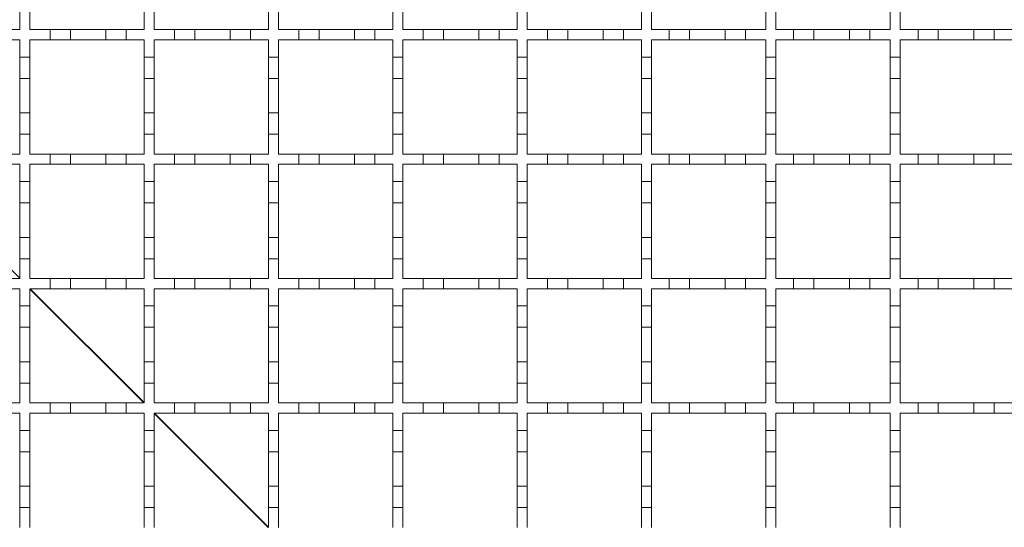
# Model space of a CAD drawing. Units: millimetres. Extents: x 760 to 1750, y 152 to 1526.
# Drawn here: x 1049 to 1243, y 1191 to 1291 of the extents above; entities that cross this region are included whole.
import ezdxf

# ---------------------------------------------------------------- set-up
doc = ezdxf.new("R2010")
doc.units = ezdxf.units.MM
doc.header["$LTSCALE"] = 8
doc.linetypes.add('SLD-Durchgehend', pattern=[0])

msp = doc.modelspace()

# ---------------------------------------------------------------- linework, layer by layer
at = {"color": 7, "linetype": 'SLD-Durchgehend', "lineweight": 18}
for p, q in [((1048.56, 1292.87), (1048.56, 1288.97)), ((1050.56, 1288.97), (1050.56, 1292.87)), ((1073.06, 1292.87), (1073.06, 1288.97)), ((1075.06, 1288.97), (1075.06, 1292.87)), ((1097.56, 1292.87), (1097.56, 1288.97)), ((1099.56, 1288.97), (1099.56, 1292.87)), ((1122.06, 1292.87), (1122.06, 1288.97)), ((1124.06, 1288.97), (1124.06, 1292.87)), ((1146.56, 1292.87), (1146.56, 1288.97)), ((1148.56, 1288.97), (1148.56, 1292.87)), ((1171.06, 1292.87), (1171.06, 1288.97)), ((1173.06, 1288.97), (1173.06, 1292.87)), ((1195.56, 1292.87), (1195.56, 1288.97)), ((1197.56, 1288.97), (1197.56, 1292.87)), ((1220.06, 1292.87), (1220.06, 1288.97)), ((1222.06, 1288.97), (1222.06, 1292.87)), ((1045.06, 1288.97), (1048.56, 1288.97)), ((1050.56, 1288.97), (1054.56, 1288.97)), ((1054.56, 1286.97), (1054.56, 1288.97)), ((1054.56, 1288.97), (1058.56, 1288.97)), ((1058.56, 1288.97), (1058.56, 1286.97)), ((1058.56, 1288.97), (1065.56, 1288.97)), ((1065.56, 1286.97), (1065.56, 1288.97)), ((1065.56, 1288.97), (1069.56, 1288.97)), ((1069.56, 1288.97), (1069.56, 1286.97)), ((1069.56, 1288.97), (1073.06, 1288.97)), ((1075.06, 1288.97), (1079.06, 1288.97)), ((1079.06, 1286.97), (1079.06, 1288.97)), ((1079.06, 1288.97), (1083.06, 1288.97)), ((1083.06, 1288.97), (1083.06, 1286.97)), ((1083.06, 1288.97), (1090.06, 1288.97)), ((1090.06, 1286.97), (1090.06, 1288.97)), ((1090.06, 1288.97), (1094.06, 1288.97)), ((1094.06, 1288.97), (1094.06, 1286.97)), ((1094.06, 1288.97), (1097.56, 1288.97)), ((1099.56, 1288.97), (1103.56, 1288.97)), ((1103.56, 1286.97), (1103.56, 1288.97)), ((1103.56, 1288.97), (1107.56, 1288.97)), ((1107.56, 1288.97), (1107.56, 1286.97)), ((1107.56, 1288.97), (1114.56, 1288.97)), ((1114.56, 1286.97), (1114.56, 1288.97)), ((1114.56, 1288.97), (1118.56, 1288.97)), ((1118.56, 1288.97), (1118.56, 1286.97)), ((1118.56, 1288.97), (1122.06, 1288.97)), ((1124.06, 1288.97), (1128.06, 1288.97)), ((1128.06, 1286.97), (1128.06, 1288.97)), ((1128.06, 1288.97), (1132.06, 1288.97)), ((1132.06, 1288.97), (1132.06, 1286.97)), ((1132.06, 1288.97), (1139.06, 1288.97)), ((1139.06, 1286.97), (1139.06, 1288.97)), ((1139.06, 1288.97), (1143.06, 1288.97)), ((1143.06, 1288.97), (1143.06, 1286.97)), ((1143.06, 1288.97), (1146.56, 1288.97)), ((1148.56, 1288.97), (1152.56, 1288.97)), ((1152.56, 1286.97), (1152.56, 1288.97)), ((1152.56, 1288.97), (1156.56, 1288.97)), ((1156.56, 1288.97), (1156.56, 1286.97)), ((1156.56, 1288.97), (1163.56, 1288.97)), ((1163.56, 1286.97), (1163.56, 1288.97)), ((1163.56, 1288.97), (1167.56, 1288.97)), ((1167.56, 1288.97), (1167.56, 1286.97)), ((1167.56, 1288.97), (1171.06, 1288.97)), ((1173.06, 1288.97), (1176.56, 1288.97)), ((1176.56, 1288.97), (1180.56, 1288.97)), ((1176.56, 1286.97), (1176.56, 1288.97)), ((1180.56, 1288.97), (1180.56, 1286.97)), ((1180.56, 1288.97), (1187.56, 1288.97)), ((1187.56, 1288.97), (1191.56, 1288.97)), ((1187.56, 1286.97), (1187.56, 1288.97)), ((1191.56, 1288.97), (1191.56, 1286.97)), ((1191.56, 1288.97), (1195.56, 1288.97)), ((1197.56, 1288.97), (1201.06, 1288.97)), ((1201.06, 1286.97), (1201.06, 1288.97)), ((1201.06, 1288.97), (1205.06, 1288.97)), ((1205.06, 1288.97), (1205.06, 1286.97)), ((1205.06, 1288.97), (1212.06, 1288.97)), ((1212.06, 1288.97), (1216.06, 1288.97)), ((1212.06, 1286.97), (1212.06, 1288.97)), ((1216.06, 1288.97), (1216.06, 1286.97)), ((1216.06, 1288.97), (1220.06, 1288.97)), ((1222.06, 1288.97), (1225.56, 1288.97)), ((1225.56, 1288.97), (1229.56, 1288.97)), ((1225.56, 1286.97), (1225.56, 1288.97)), ((1229.56, 1288.97), (1229.56, 1286.97)), ((1229.56, 1288.97), (1236.56, 1288.97)), ((1236.56, 1288.97), (1240.56, 1288.97)), ((1236.56, 1286.97), (1236.56, 1288.97)), ((1240.56, 1288.97), (1240.56, 1286.97)), ((1240.56, 1288.97), (1244.56, 1288.97)), ((1048.56, 1286.97), (1045.06, 1286.97)), ((1048.56, 1286.97), (1048.56, 1283.57)), ((1054.56, 1286.97), (1050.56, 1286.97)), ((1050.56, 1283.57), (1050.56, 1286.97)), ((1058.56, 1286.97), (1054.56, 1286.97)), ((1065.56, 1286.97), (1058.56, 1286.97)), ((1069.56, 1286.97), (1065.56, 1286.97)), ((1073.06, 1286.97), (1069.56, 1286.97)), ((1073.06, 1286.97), (1073.06, 1283.57)), ((1079.06, 1286.97), (1075.06, 1286.97)), ((1075.06, 1283.57), (1075.06, 1286.97)), ((1083.06, 1286.97), (1079.06, 1286.97)), ((1090.06, 1286.97), (1083.06, 1286.97)), ((1094.06, 1286.97), (1090.06, 1286.97)), ((1097.56, 1286.97), (1094.06, 1286.97)), ((1097.56, 1286.97), (1097.56, 1283.57)), ((1103.56, 1286.97), (1099.56, 1286.97)), ((1099.56, 1283.57), (1099.56, 1286.97)), ((1107.56, 1286.97), (1103.56, 1286.97)), ((1114.56, 1286.97), (1107.56, 1286.97)), ((1118.56, 1286.97), (1114.56, 1286.97)), ((1122.06, 1286.97), (1118.56, 1286.97)), ((1122.06, 1286.97), (1122.06, 1283.57)), ((1128.06, 1286.97), (1124.06, 1286.97)), ((1124.06, 1283.57), (1124.06, 1286.97)), ((1132.06, 1286.97), (1128.06, 1286.97)), ((1139.06, 1286.97), (1132.06, 1286.97)), ((1143.06, 1286.97), (1139.06, 1286.97)), ((1146.56, 1286.97), (1143.06, 1286.97)), ((1146.56, 1286.97), (1146.56, 1283.57)), ((1152.56, 1286.97), (1148.56, 1286.97)), ((1148.56, 1283.57), (1148.56, 1286.97)), ((1156.56, 1286.97), (1152.56, 1286.97)), ((1163.56, 1286.97), (1156.56, 1286.97)), ((1167.56, 1286.97), (1163.56, 1286.97)), ((1171.06, 1286.97), (1167.56, 1286.97)), ((1171.06, 1286.97), (1171.06, 1283.57)), ((1173.06, 1283.57), (1173.06, 1286.97)), ((1176.56, 1286.97), (1173.06, 1286.97)), ((1180.56, 1286.97), (1176.56, 1286.97)), ((1187.56, 1286.97), (1180.56, 1286.97)), ((1191.56, 1286.97), (1187.56, 1286.97)), ((1195.56, 1286.97), (1191.56, 1286.97)), ((1195.56, 1286.97), (1195.56, 1283.57)), ((1201.06, 1286.97), (1197.56, 1286.97)), ((1197.56, 1283.57), (1197.56, 1286.97)), ((1205.06, 1286.97), (1201.06, 1286.97)), ((1212.06, 1286.97), (1205.06, 1286.97)), ((1216.06, 1286.97), (1212.06, 1286.97)), ((1220.06, 1286.97), (1216.06, 1286.97)), ((1220.06, 1286.97), (1220.06, 1283.57)), ((1222.06, 1283.57), (1222.06, 1286.97)), ((1225.56, 1286.97), (1222.06, 1286.97)), ((1229.56, 1286.97), (1225.56, 1286.97)), ((1236.56, 1286.97), (1229.56, 1286.97)), ((1240.56, 1286.97), (1236.56, 1286.97)), ((1244.56, 1286.97), (1240.56, 1286.97)), ((1048.56, 1283.57), (1050.56, 1283.57)), ((1048.56, 1279.37), (1048.56, 1283.57)), ((1050.56, 1283.57), (1050.56, 1279.37)), ((1073.06, 1283.57), (1075.06, 1283.57)), ((1073.06, 1279.37), (1073.06, 1283.57)), ((1075.06, 1283.57), (1075.06, 1279.37)), ((1097.56, 1283.57), (1099.56, 1283.57)), ((1097.56, 1279.37), (1097.56, 1283.57)), ((1099.56, 1283.57), (1099.56, 1279.37)), ((1122.06, 1283.57), (1124.06, 1283.57)), ((1122.06, 1279.37), (1122.06, 1283.57)), ((1124.06, 1283.57), (1124.06, 1279.37)), ((1146.56, 1283.57), (1148.56, 1283.57)), ((1146.56, 1279.37), (1146.56, 1283.57)), ((1148.56, 1283.57), (1148.56, 1279.37)), ((1171.06, 1283.57), (1173.06, 1283.57)), ((1171.06, 1279.37), (1171.06, 1283.57)), ((1173.06, 1283.57), (1173.06, 1279.37)), ((1195.56, 1283.57), (1197.56, 1283.57)), ((1195.56, 1279.37), (1195.56, 1283.57)), ((1197.56, 1283.57), (1197.56, 1279.37)), ((1220.06, 1283.57), (1222.06, 1283.57)), ((1220.06, 1279.37), (1220.06, 1283.57)), ((1222.06, 1283.57), (1222.06, 1279.37)), ((1050.56, 1279.37), (1048.56, 1279.37)), ((1048.56, 1279.37), (1048.56, 1272.57)), ((1050.56, 1272.57), (1050.56, 1279.37)), ((1075.06, 1279.37), (1073.06, 1279.37)), ((1073.06, 1279.37), (1073.06, 1272.57)), ((1075.06, 1272.57), (1075.06, 1279.37)), ((1099.56, 1279.37), (1097.56, 1279.37)), ((1097.56, 1279.37), (1097.56, 1272.57)), ((1099.56, 1272.57), (1099.56, 1279.37)), ((1124.06, 1279.37), (1122.06, 1279.37)), ((1122.06, 1279.37), (1122.06, 1272.57)), ((1124.06, 1272.57), (1124.06, 1279.37)), ((1148.56, 1279.37), (1146.56, 1279.37)), ((1146.56, 1279.37), (1146.56, 1272.57)), ((1148.56, 1272.57), (1148.56, 1279.37)), ((1173.06, 1279.37), (1171.06, 1279.37)), ((1171.06, 1279.37), (1171.06, 1272.57)), ((1173.06, 1272.57), (1173.06, 1279.37)), ((1197.56, 1279.37), (1195.56, 1279.37)), ((1195.56, 1279.37), (1195.56, 1272.57)), ((1197.56, 1272.57), (1197.56, 1279.37)), ((1222.06, 1279.37), (1220.06, 1279.37)), ((1220.06, 1279.37), (1220.06, 1272.57)), ((1222.06, 1272.57), (1222.06, 1279.37)), ((1048.56, 1272.57), (1050.56, 1272.57)), ((1048.56, 1268.37), (1048.56, 1272.57)), ((1050.56, 1272.57), (1050.56, 1268.37)), ((1073.06, 1272.57), (1075.06, 1272.57)), ((1073.06, 1268.37), (1073.06, 1272.57)), ((1075.06, 1272.57), (1075.06, 1268.37)), ((1097.56, 1272.57), (1099.56, 1272.57)), ((1097.56, 1268.37), (1097.56, 1272.57)), ((1099.56, 1272.57), (1099.56, 1268.37)), ((1122.06, 1272.57), (1124.06, 1272.57)), ((1122.06, 1268.37), (1122.06, 1272.57)), ((1124.06, 1272.57), (1124.06, 1268.37)), ((1146.56, 1272.57), (1148.56, 1272.57)), ((1146.56, 1268.37), (1146.56, 1272.57)), ((1148.56, 1272.57), (1148.56, 1268.37)), ((1171.06, 1272.57), (1173.06, 1272.57)), ((1171.06, 1268.37), (1171.06, 1272.57)), ((1173.06, 1272.57), (1173.06, 1268.37)), ((1195.56, 1272.57), (1197.56, 1272.57)), ((1195.56, 1268.37), (1195.56, 1272.57)), ((1197.56, 1272.57), (1197.56, 1268.37)), ((1220.06, 1272.57), (1222.06, 1272.57)), ((1220.06, 1268.37), (1220.06, 1272.57)), ((1222.06, 1272.57), (1222.06, 1268.37)), ((1048.56, 1268.37), (1048.56, 1264.47)), ((1050.56, 1268.37), (1048.56, 1268.37)), ((1050.56, 1264.47), (1050.56, 1268.37)), ((1073.06, 1268.37), (1073.06, 1264.47)), ((1075.06, 1268.37), (1073.06, 1268.37)), ((1075.06, 1264.47), (1075.06, 1268.37)), ((1097.56, 1268.37), (1097.56, 1264.47)), ((1099.56, 1268.37), (1097.56, 1268.37)), ((1099.56, 1264.47), (1099.56, 1268.37)), ((1122.06, 1268.37), (1122.06, 1264.47)), ((1124.06, 1268.37), (1122.06, 1268.37)), ((1124.06, 1264.47), (1124.06, 1268.37)), ((1146.56, 1268.37), (1146.56, 1264.47)), ((1148.56, 1268.37), (1146.56, 1268.37)), ((1148.56, 1264.47), (1148.56, 1268.37)), ((1171.06, 1268.37), (1171.06, 1264.47)), ((1173.06, 1268.37), (1171.06, 1268.37)), ((1173.06, 1264.47), (1173.06, 1268.37)), ((1195.56, 1268.37), (1195.56, 1264.47)), ((1197.56, 1268.37), (1195.56, 1268.37)), ((1197.56, 1264.47), (1197.56, 1268.37)), ((1220.06, 1268.37), (1220.06, 1264.47)), ((1222.06, 1268.37), (1220.06, 1268.37)), ((1222.06, 1264.47), (1222.06, 1268.37)), ((1045.06, 1264.47), (1048.56, 1264.47)), ((1050.56, 1264.47), (1054.56, 1264.47)), ((1054.56, 1262.47), (1054.56, 1264.47)), ((1054.56, 1264.47), (1058.56, 1264.47)), ((1058.56, 1264.47), (1058.56, 1262.47)), ((1058.56, 1264.47), (1065.56, 1264.47)), ((1065.56, 1262.47), (1065.56, 1264.47)), ((1065.56, 1264.47), (1069.56, 1264.47)), ((1069.56, 1264.47), (1069.56, 1262.47)), ((1069.56, 1264.47), (1073.06, 1264.47)), ((1075.06, 1264.47), (1079.06, 1264.47)), ((1079.06, 1262.47), (1079.06, 1264.47)), ((1079.06, 1264.47), (1083.06, 1264.47)), ((1083.06, 1264.47), (1083.06, 1262.47)), ((1083.06, 1264.47), (1090.06, 1264.47)), ((1090.06, 1262.47), (1090.06, 1264.47)), ((1090.06, 1264.47), (1094.06, 1264.47)), ((1094.06, 1264.47), (1094.06, 1262.47)), ((1094.06, 1264.47), (1097.56, 1264.47)), ((1099.56, 1264.47), (1103.56, 1264.47)), ((1103.56, 1262.47), (1103.56, 1264.47)), ((1103.56, 1264.47), (1107.56, 1264.47)), ((1107.56, 1264.47), (1107.56, 1262.47)), ((1107.56, 1264.47), (1114.56, 1264.47)), ((1114.56, 1262.47), (1114.56, 1264.47)), ((1114.56, 1264.47), (1118.56, 1264.47)), ((1118.56, 1264.47), (1118.56, 1262.47)), ((1118.56, 1264.47), (1122.06, 1264.47)), ((1124.06, 1264.47), (1128.06, 1264.47)), ((1128.06, 1262.47), (1128.06, 1264.47)), ((1128.06, 1264.47), (1132.06, 1264.47)), ((1132.06, 1264.47), (1132.06, 1262.47)), ((1132.06, 1264.47), (1139.06, 1264.47)), ((1139.06, 1262.47), (1139.06, 1264.47)), ((1139.06, 1264.47), (1143.06, 1264.47)), ((1143.06, 1264.47), (1143.06, 1262.47)), ((1143.06, 1264.47), (1146.56, 1264.47)), ((1148.56, 1264.47), (1152.56, 1264.47)), ((1152.56, 1262.47), (1152.56, 1264.47)), ((1152.56, 1264.47), (1156.56, 1264.47)), ((1156.56, 1264.47), (1156.56, 1262.47)), ((1156.56, 1264.47), (1163.56, 1264.47)), ((1163.56, 1262.47), (1163.56, 1264.47)), ((1163.56, 1264.47), (1167.56, 1264.47)), ((1167.56, 1264.47), (1167.56, 1262.47)), ((1167.56, 1264.47), (1171.06, 1264.47)), ((1173.06, 1264.47), (1176.56, 1264.47)), ((1176.56, 1262.47), (1176.56, 1264.47)), ((1176.56, 1264.47), (1180.56, 1264.47)), ((1180.56, 1264.47), (1180.56, 1262.47)), ((1180.56, 1264.47), (1187.56, 1264.47)), ((1187.56, 1262.47), (1187.56, 1264.47)), ((1187.56, 1264.47), (1191.56, 1264.47)), ((1191.56, 1264.47), (1195.56, 1264.47)), ((1191.56, 1264.47), (1191.56, 1262.47)), ((1197.56, 1264.47), (1201.06, 1264.47)), ((1201.06, 1262.47), (1201.06, 1264.47)), ((1201.06, 1264.47), (1205.06, 1264.47)), ((1205.06, 1264.47), (1205.06, 1262.47)), ((1205.06, 1264.47), (1212.06, 1264.47)), ((1212.06, 1264.47), (1216.06, 1264.47)), ((1212.06, 1262.47), (1212.06, 1264.47)), ((1216.06, 1264.47), (1216.06, 1262.47)), ((1216.06, 1264.47), (1220.06, 1264.47)), ((1222.06, 1264.47), (1225.56, 1264.47)), ((1225.56, 1264.47), (1229.56, 1264.47)), ((1225.56, 1262.47), (1225.56, 1264.47)), ((1229.56, 1264.47), (1229.56, 1262.47)), ((1229.56, 1264.47), (1236.56, 1264.47)), ((1236.56, 1264.47), (1240.56, 1264.47)), ((1236.56, 1262.47), (1236.56, 1264.47)), ((1240.56, 1264.47), (1240.56, 1262.47)), ((1240.56, 1264.47), (1244.56, 1264.47)), ((1048.56, 1262.47), (1045.06, 1262.47)), ((1048.56, 1262.47), (1048.56, 1259.07)), ((1054.56, 1262.47), (1050.56, 1262.47)), ((1050.56, 1259.07), (1050.56, 1262.47)), ((1058.56, 1262.47), (1054.56, 1262.47)), ((1065.56, 1262.47), (1058.56, 1262.47)), ((1069.56, 1262.47), (1065.56, 1262.47)), ((1073.06, 1262.47), (1069.56, 1262.47)), ((1073.06, 1262.47), (1073.06, 1259.07)), ((1079.06, 1262.47), (1075.06, 1262.47)), ((1075.06, 1259.07), (1075.06, 1262.47)), ((1083.06, 1262.47), (1079.06, 1262.47)), ((1090.06, 1262.47), (1083.06, 1262.47)), ((1094.06, 1262.47), (1090.06, 1262.47)), ((1097.56, 1262.47), (1094.06, 1262.47)), ((1097.56, 1262.47), (1097.56, 1259.07)), ((1103.56, 1262.47), (1099.56, 1262.47)), ((1099.56, 1259.07), (1099.56, 1262.47)), ((1107.56, 1262.47), (1103.56, 1262.47)), ((1114.56, 1262.47), (1107.56, 1262.47)), ((1118.56, 1262.47), (1114.56, 1262.47)), ((1122.06, 1262.47), (1118.56, 1262.47)), ((1122.06, 1262.47), (1122.06, 1259.07)), ((1128.06, 1262.47), (1124.06, 1262.47)), ((1124.06, 1259.07), (1124.06, 1262.47)), ((1132.06, 1262.47), (1128.06, 1262.47)), ((1139.06, 1262.47), (1132.06, 1262.47)), ((1143.06, 1262.47), (1139.06, 1262.47)), ((1146.56, 1262.47), (1143.06, 1262.47)), ((1146.56, 1262.47), (1146.56, 1259.07)), ((1152.56, 1262.47), (1148.56, 1262.47)), ((1148.56, 1259.07), (1148.56, 1262.47)), ((1156.56, 1262.47), (1152.56, 1262.47)), ((1163.56, 1262.47), (1156.56, 1262.47)), ((1167.56, 1262.47), (1163.56, 1262.47)), ((1171.06, 1262.47), (1167.56, 1262.47)), ((1171.06, 1262.47), (1171.06, 1259.07)), ((1176.56, 1262.47), (1173.06, 1262.47)), ((1173.06, 1259.07), (1173.06, 1262.47)), ((1180.56, 1262.47), (1176.56, 1262.47)), ((1187.56, 1262.47), (1180.56, 1262.47)), ((1191.56, 1262.47), (1187.56, 1262.47)), ((1195.56, 1262.47), (1191.56, 1262.47)), ((1195.56, 1262.47), (1195.56, 1259.07)), ((1201.06, 1262.47), (1197.56, 1262.47)), ((1197.56, 1259.07), (1197.56, 1262.47)), ((1205.06, 1262.47), (1201.06, 1262.47)), ((1212.06, 1262.47), (1205.06, 1262.47)), ((1216.06, 1262.47), (1212.06, 1262.47)), ((1220.06, 1262.47), (1216.06, 1262.47)), ((1220.06, 1262.47), (1220.06, 1259.07)), ((1222.06, 1259.07), (1222.06, 1262.47)), ((1225.56, 1262.47), (1222.06, 1262.47)), ((1229.56, 1262.47), (1225.56, 1262.47)), ((1236.56, 1262.47), (1229.56, 1262.47)), ((1240.56, 1262.47), (1236.56, 1262.47)), ((1244.56, 1262.47), (1240.56, 1262.47)), ((1048.56, 1259.07), (1050.56, 1259.07)), ((1048.56, 1254.87), (1048.56, 1259.07)), ((1050.56, 1259.07), (1050.56, 1254.87)), ((1073.06, 1259.07), (1075.06, 1259.07)), ((1073.06, 1254.87), (1073.06, 1259.07)), ((1075.06, 1259.07), (1075.06, 1254.87)), ((1097.56, 1259.07), (1099.56, 1259.07)), ((1097.56, 1254.87), (1097.56, 1259.07)), ((1099.56, 1259.07), (1099.56, 1254.87)), ((1122.06, 1259.07), (1124.06, 1259.07)), ((1122.06, 1254.87), (1122.06, 1259.07)), ((1124.06, 1259.07), (1124.06, 1254.87)), ((1146.56, 1259.07), (1148.56, 1259.07)), ((1146.56, 1254.87), (1146.56, 1259.07)), ((1148.56, 1259.07), (1148.56, 1254.87)), ((1171.06, 1259.07), (1173.06, 1259.07)), ((1171.06, 1254.87), (1171.06, 1259.07)), ((1173.06, 1259.07), (1173.06, 1254.87)), ((1195.56, 1259.07), (1197.56, 1259.07)), ((1195.56, 1254.87), (1195.56, 1259.07)), ((1197.56, 1259.07), (1197.56, 1254.87)), ((1220.06, 1259.07), (1222.06, 1259.07)), ((1220.06, 1254.87), (1220.06, 1259.07)), ((1222.06, 1259.07), (1222.06, 1254.87)), ((1050.56, 1254.87), (1048.56, 1254.87)), ((1048.56, 1254.87), (1048.56, 1248.07)), ((1050.56, 1248.07), (1050.56, 1254.87)), ((1075.06, 1254.87), (1073.06, 1254.87)), ((1073.06, 1254.87), (1073.06, 1248.07)), ((1075.06, 1248.07), (1075.06, 1254.87)), ((1099.56, 1254.87), (1097.56, 1254.87)), ((1097.56, 1254.87), (1097.56, 1248.07)), ((1099.56, 1248.07), (1099.56, 1254.87)), ((1124.06, 1254.87), (1122.06, 1254.87)), ((1122.06, 1254.87), (1122.06, 1248.07)), ((1124.06, 1248.07), (1124.06, 1254.87)), ((1148.56, 1254.87), (1146.56, 1254.87)), ((1146.56, 1254.87), (1146.56, 1248.07)), ((1148.56, 1248.07), (1148.56, 1254.87)), ((1173.06, 1254.87), (1171.06, 1254.87)), ((1171.06, 1254.87), (1171.06, 1248.07)), ((1173.06, 1248.07), (1173.06, 1254.87)), ((1197.56, 1254.87), (1195.56, 1254.87)), ((1195.56, 1254.87), (1195.56, 1248.07)), ((1197.56, 1248.07), (1197.56, 1254.87)), ((1222.06, 1254.87), (1220.06, 1254.87)), ((1220.06, 1254.87), (1220.06, 1248.07)), ((1222.06, 1248.07), (1222.06, 1254.87)), ((1048.56, 1248.07), (1050.56, 1248.07)), ((1048.56, 1243.87), (1048.56, 1248.07)), ((1050.56, 1248.07), (1050.56, 1243.87)), ((1073.06, 1248.07), (1075.06, 1248.07)), ((1073.06, 1243.87), (1073.06, 1248.07)), ((1075.06, 1248.07), (1075.06, 1243.87)), ((1097.56, 1248.07), (1099.56, 1248.07)), ((1097.56, 1243.87), (1097.56, 1248.07)), ((1099.56, 1248.07), (1099.56, 1243.87)), ((1122.06, 1248.07), (1124.06, 1248.07)), ((1122.06, 1243.87), (1122.06, 1248.07)), ((1124.06, 1248.07), (1124.06, 1243.87)), ((1146.56, 1248.07), (1148.56, 1248.07)), ((1146.56, 1243.87), (1146.56, 1248.07)), ((1148.56, 1248.07), (1148.56, 1243.87)), ((1171.06, 1248.07), (1173.06, 1248.07)), ((1171.06, 1243.87), (1171.06, 1248.07)), ((1173.06, 1248.07), (1173.06, 1243.87)), ((1195.56, 1248.07), (1197.56, 1248.07)), ((1195.56, 1243.87), (1195.56, 1248.07)), ((1197.56, 1248.07), (1197.56, 1243.87)), ((1220.06, 1248.07), (1222.06, 1248.07)), ((1220.06, 1243.87), (1220.06, 1248.07)), ((1222.06, 1248.07), (1222.06, 1243.87)), ((1048.56, 1243.87), (1048.56, 1239.97)), ((1050.56, 1243.87), (1048.56, 1243.87)), ((1050.56, 1239.97), (1050.56, 1243.87)), ((1073.06, 1243.87), (1073.06, 1239.97)), ((1075.06, 1243.87), (1073.06, 1243.87)), ((1075.06, 1239.97), (1075.06, 1243.87)), ((1097.56, 1243.87), (1097.56, 1239.97)), ((1099.56, 1243.87), (1097.56, 1243.87)), ((1099.56, 1239.97), (1099.56, 1243.87)), ((1122.06, 1243.87), (1122.06, 1239.97)), ((1124.06, 1243.87), (1122.06, 1243.87)), ((1124.06, 1239.97), (1124.06, 1243.87)), ((1146.56, 1243.87), (1146.56, 1239.97)), ((1148.56, 1243.87), (1146.56, 1243.87)), ((1148.56, 1239.97), (1148.56, 1243.87)), ((1171.06, 1243.87), (1171.06, 1239.97)), ((1173.06, 1243.87), (1171.06, 1243.87)), ((1173.06, 1239.97), (1173.06, 1243.87)), ((1195.56, 1243.87), (1195.56, 1239.97)), ((1197.56, 1243.87), (1195.56, 1243.87)), ((1197.56, 1239.97), (1197.56, 1243.87)), ((1220.06, 1243.87), (1220.06, 1239.97)), ((1222.06, 1243.87), (1220.06, 1243.87)), ((1222.06, 1239.97), (1222.06, 1243.87)), ((1045.06, 1239.97), (1048.56, 1239.97)), ((1050.56, 1239.97), (1054.56, 1239.97)), ((1054.56, 1237.97), (1054.56, 1239.97)), ((1054.56, 1239.97), (1058.56, 1239.97)), ((1058.56, 1239.97), (1058.56, 1237.97)), ((1058.56, 1239.97), (1065.56, 1239.97)), ((1065.56, 1237.97), (1065.56, 1239.97)), ((1065.56, 1239.97), (1069.56, 1239.97)), ((1069.56, 1239.97), (1069.56, 1237.97)), ((1069.56, 1239.97), (1073.06, 1239.97)), ((1075.06, 1239.97), (1079.06, 1239.97)), ((1079.06, 1237.97), (1079.06, 1239.97)), ((1079.06, 1239.97), (1083.06, 1239.97)), ((1083.06, 1239.97), (1083.06, 1237.97)), ((1083.06, 1239.97), (1090.06, 1239.97)), ((1090.06, 1237.97), (1090.06, 1239.97)), ((1090.06, 1239.97), (1094.06, 1239.97)), ((1094.06, 1239.97), (1094.06, 1237.97)), ((1094.06, 1239.97), (1097.56, 1239.97)), ((1099.56, 1239.97), (1103.56, 1239.97)), ((1103.56, 1237.97), (1103.56, 1239.97)), ((1103.56, 1239.97), (1107.56, 1239.97)), ((1107.56, 1239.97), (1107.56, 1237.97)), ((1107.56, 1239.97), (1114.56, 1239.97)), ((1114.56, 1237.97), (1114.56, 1239.97)), ((1114.56, 1239.97), (1118.56, 1239.97)), ((1118.56, 1239.97), (1118.56, 1237.97)), ((1118.56, 1239.97), (1122.06, 1239.97)), ((1124.06, 1239.97), (1128.06, 1239.97)), ((1128.06, 1237.97), (1128.06, 1239.97)), ((1128.06, 1239.97), (1132.06, 1239.97)), ((1132.06, 1239.97), (1132.06, 1237.97)), ((1132.06, 1239.97), (1139.06, 1239.97)), ((1139.06, 1237.97), (1139.06, 1239.97)), ((1139.06, 1239.97), (1143.06, 1239.97)), ((1143.06, 1239.97), (1143.06, 1237.97)), ((1143.06, 1239.97), (1146.56, 1239.97)), ((1148.56, 1239.97), (1152.56, 1239.97)), ((1152.56, 1237.97), (1152.56, 1239.97)), ((1152.56, 1239.97), (1156.56, 1239.97)), ((1156.56, 1239.97), (1156.56, 1237.97)), ((1156.56, 1239.97), (1163.56, 1239.97)), ((1163.56, 1237.97), (1163.56, 1239.97)), ((1163.56, 1239.97), (1167.56, 1239.97)), ((1167.56, 1239.97), (1167.56, 1237.97)), ((1167.56, 1239.97), (1171.06, 1239.97)), ((1173.06, 1239.97), (1176.56, 1239.97)), ((1176.56, 1237.97), (1176.56, 1239.97)), ((1176.56, 1239.97), (1180.56, 1239.97)), ((1180.56, 1239.97), (1180.56, 1237.97)), ((1180.56, 1239.97), (1187.56, 1239.97)), ((1187.56, 1239.97), (1191.56, 1239.97)), ((1187.56, 1237.97), (1187.56, 1239.97)), ((1191.56, 1239.97), (1195.56, 1239.97)), ((1191.56, 1239.97), (1191.56, 1237.97)), ((1197.56, 1239.97), (1201.06, 1239.97)), ((1201.06, 1237.97), (1201.06, 1239.97)), ((1201.06, 1239.97), (1205.06, 1239.97)), ((1205.06, 1239.97), (1205.06, 1237.97)), ((1205.06, 1239.97), (1212.06, 1239.97)), ((1212.06, 1239.97), (1216.06, 1239.97)), ((1212.06, 1237.97), (1212.06, 1239.97)), ((1216.06, 1239.97), (1216.06, 1237.97)), ((1216.06, 1239.97), (1220.06, 1239.97)), ((1222.06, 1239.97), (1225.56, 1239.97)), ((1225.56, 1239.97), (1229.56, 1239.97)), ((1225.56, 1237.97), (1225.56, 1239.97)), ((1229.56, 1239.97), (1229.56, 1237.97)), ((1229.56, 1239.97), (1236.56, 1239.97)), ((1236.56, 1239.97), (1240.56, 1239.97)), ((1236.56, 1237.97), (1236.56, 1239.97)), ((1240.56, 1239.97), (1240.56, 1237.97)), ((1240.56, 1239.97), (1244.56, 1239.97)), ((1048.56, 1237.97), (1045.06, 1237.97)), ((1048.56, 1237.97), (1048.56, 1234.57)), ((1054.56, 1237.97), (1050.56, 1237.97)), ((1050.56, 1234.57), (1050.56, 1237.97)), ((1058.56, 1237.97), (1054.56, 1237.97)), ((1065.56, 1237.97), (1058.56, 1237.97)), ((1069.56, 1237.97), (1065.56, 1237.97)), ((1073.06, 1237.97), (1069.56, 1237.97)), ((1073.06, 1237.97), (1073.06, 1234.57)), ((1079.06, 1237.97), (1075.06, 1237.97)), ((1075.06, 1234.57), (1075.06, 1237.97)), ((1083.06, 1237.97), (1079.06, 1237.97)), ((1090.06, 1237.97), (1083.06, 1237.97)), ((1094.06, 1237.97), (1090.06, 1237.97)), ((1097.56, 1237.97), (1094.06, 1237.97)), ((1097.56, 1237.97), (1097.56, 1234.57)), ((1103.56, 1237.97), (1099.56, 1237.97)), ((1099.56, 1234.57), (1099.56, 1237.97)), ((1107.56, 1237.97), (1103.56, 1237.97)), ((1114.56, 1237.97), (1107.56, 1237.97)), ((1118.56, 1237.97), (1114.56, 1237.97)), ((1122.06, 1237.97), (1118.56, 1237.97)), ((1122.06, 1237.97), (1122.06, 1234.57)), ((1128.06, 1237.97), (1124.06, 1237.97)), ((1124.06, 1234.57), (1124.06, 1237.97)), ((1132.06, 1237.97), (1128.06, 1237.97)), ((1139.06, 1237.97), (1132.06, 1237.97)), ((1143.06, 1237.97), (1139.06, 1237.97)), ((1146.56, 1237.97), (1143.06, 1237.97)), ((1146.56, 1237.97), (1146.56, 1234.57)), ((1152.56, 1237.97), (1148.56, 1237.97)), ((1148.56, 1234.57), (1148.56, 1237.97)), ((1156.56, 1237.97), (1152.56, 1237.97)), ((1163.56, 1237.97), (1156.56, 1237.97)), ((1167.56, 1237.97), (1163.56, 1237.97)), ((1171.06, 1237.97), (1167.56, 1237.97)), ((1171.06, 1237.97), (1171.06, 1234.57)), ((1176.56, 1237.97), (1173.06, 1237.97)), ((1173.06, 1234.57), (1173.06, 1237.97)), ((1180.56, 1237.97), (1176.56, 1237.97)), ((1187.56, 1237.97), (1180.56, 1237.97)), ((1191.56, 1237.97), (1187.56, 1237.97)), ((1195.56, 1237.97), (1191.56, 1237.97)), ((1195.56, 1237.97), (1195.56, 1234.57)), ((1201.06, 1237.97), (1197.56, 1237.97)), ((1197.56, 1234.57), (1197.56, 1237.97)), ((1205.06, 1237.97), (1201.06, 1237.97)), ((1212.06, 1237.97), (1205.06, 1237.97)), ((1216.06, 1237.97), (1212.06, 1237.97)), ((1220.06, 1237.97), (1216.06, 1237.97)), ((1220.06, 1237.97), (1220.06, 1234.57)), ((1225.56, 1237.97), (1222.06, 1237.97)), ((1222.06, 1234.57), (1222.06, 1237.97)), ((1229.56, 1237.97), (1225.56, 1237.97)), ((1236.56, 1237.97), (1229.56, 1237.97)), ((1240.56, 1237.97), (1236.56, 1237.97)), ((1244.56, 1237.97), (1240.56, 1237.97)), ((1048.56, 1234.57), (1050.56, 1234.57)), ((1048.56, 1230.37), (1048.56, 1234.57)), ((1050.56, 1234.57), (1050.56, 1230.37)), ((1073.06, 1234.57), (1075.06, 1234.57)), ((1073.06, 1230.37), (1073.06, 1234.57)), ((1075.06, 1234.57), (1075.06, 1230.37)), ((1097.56, 1234.57), (1099.56, 1234.57)), ((1097.56, 1230.37), (1097.56, 1234.57)), ((1099.56, 1234.57), (1099.56, 1230.37)), ((1122.06, 1234.57), (1124.06, 1234.57)), ((1122.06, 1230.37), (1122.06, 1234.57)), ((1124.06, 1234.57), (1124.06, 1230.37)), ((1146.56, 1234.57), (1148.56, 1234.57)), ((1146.56, 1230.37), (1146.56, 1234.57)), ((1148.56, 1234.57), (1148.56, 1230.37)), ((1171.06, 1234.57), (1173.06, 1234.57)), ((1171.06, 1230.37), (1171.06, 1234.57)), ((1173.06, 1234.57), (1173.06, 1230.37)), ((1195.56, 1234.57), (1197.56, 1234.57)), ((1195.56, 1230.37), (1195.56, 1234.57)), ((1197.56, 1234.57), (1197.56, 1230.37)), ((1220.06, 1234.57), (1222.06, 1234.57)), ((1220.06, 1230.37), (1220.06, 1234.57)), ((1222.06, 1234.57), (1222.06, 1230.37)), ((1050.56, 1230.37), (1048.56, 1230.37)), ((1048.56, 1230.37), (1048.56, 1223.57)), ((1050.56, 1223.57), (1050.56, 1230.37)), ((1075.06, 1230.37), (1073.06, 1230.37)), ((1073.06, 1230.37), (1073.06, 1223.57)), ((1075.06, 1223.57), (1075.06, 1230.37)), ((1099.56, 1230.37), (1097.56, 1230.37)), ((1097.56, 1230.37), (1097.56, 1223.57)), ((1099.56, 1223.57), (1099.56, 1230.37)), ((1124.06, 1230.37), (1122.06, 1230.37)), ((1122.06, 1230.37), (1122.06, 1223.57)), ((1124.06, 1223.57), (1124.06, 1230.37)), ((1148.56, 1230.37), (1146.56, 1230.37)), ((1146.56, 1230.37), (1146.56, 1223.57)), ((1148.56, 1223.57), (1148.56, 1230.37)), ((1173.06, 1230.37), (1171.06, 1230.37)), ((1171.06, 1230.37), (1171.06, 1223.57)), ((1173.06, 1223.57), (1173.06, 1230.37)), ((1197.56, 1230.37), (1195.56, 1230.37)), ((1195.56, 1230.37), (1195.56, 1223.57)), ((1197.56, 1223.57), (1197.56, 1230.37)), ((1222.06, 1230.37), (1220.06, 1230.37)), ((1220.06, 1230.37), (1220.06, 1223.57)), ((1222.06, 1223.57), (1222.06, 1230.37)), ((1048.56, 1223.57), (1050.56, 1223.57)), ((1048.56, 1219.37), (1048.56, 1223.57)), ((1050.56, 1223.57), (1050.56, 1219.37)), ((1073.06, 1223.57), (1075.06, 1223.57)), ((1073.06, 1219.37), (1073.06, 1223.57)), ((1075.06, 1223.57), (1075.06, 1219.37)), ((1097.56, 1223.57), (1099.56, 1223.57)), ((1097.56, 1219.37), (1097.56, 1223.57)), ((1099.56, 1223.57), (1099.56, 1219.37)), ((1122.06, 1223.57), (1124.06, 1223.57)), ((1122.06, 1219.37), (1122.06, 1223.57)), ((1124.06, 1223.57), (1124.06, 1219.37)), ((1146.56, 1223.57), (1148.56, 1223.57)), ((1146.56, 1219.37), (1146.56, 1223.57)), ((1148.56, 1223.57), (1148.56, 1219.37)), ((1171.06, 1223.57), (1173.06, 1223.57)), ((1171.06, 1219.37), (1171.06, 1223.57)), ((1173.06, 1223.57), (1173.06, 1219.37)), ((1195.56, 1223.57), (1197.56, 1223.57)), ((1195.56, 1219.37), (1195.56, 1223.57)), ((1197.56, 1223.57), (1197.56, 1219.37)), ((1220.06, 1223.57), (1222.06, 1223.57)), ((1220.06, 1219.37), (1220.06, 1223.57)), ((1222.06, 1223.57), (1222.06, 1219.37)), ((1048.56, 1219.37), (1048.56, 1215.47)), ((1050.56, 1219.37), (1048.56, 1219.37)), ((1050.56, 1215.47), (1050.56, 1219.37)), ((1075.06, 1219.37), (1073.06, 1219.37)), ((1073.06, 1219.37), (1073.06, 1215.47)), ((1075.06, 1215.47), (1075.06, 1219.37)), ((1097.56, 1219.37), (1097.56, 1215.47)), ((1099.56, 1219.37), (1097.56, 1219.37)), ((1099.56, 1215.47), (1099.56, 1219.37)), ((1122.06, 1219.37), (1122.06, 1215.47)), ((1124.06, 1219.37), (1122.06, 1219.37)), ((1124.06, 1215.47), (1124.06, 1219.37)), ((1146.56, 1219.37), (1146.56, 1215.47)), ((1148.56, 1219.37), (1146.56, 1219.37)), ((1148.56, 1215.47), (1148.56, 1219.37)), ((1171.06, 1219.37), (1171.06, 1215.47)), ((1173.06, 1219.37), (1171.06, 1219.37)), ((1173.06, 1215.47), (1173.06, 1219.37)), ((1195.56, 1219.37), (1195.56, 1215.47)), ((1197.56, 1219.37), (1195.56, 1219.37)), ((1197.56, 1215.47), (1197.56, 1219.37)), ((1220.06, 1219.37), (1220.06, 1215.47)), ((1222.06, 1219.37), (1220.06, 1219.37)), ((1222.06, 1215.47), (1222.06, 1219.37)), ((1045.06, 1215.47), (1048.56, 1215.47)), ((1050.56, 1215.47), (1054.56, 1215.47)), ((1054.56, 1213.47), (1054.56, 1215.47)), ((1054.56, 1215.47), (1058.56, 1215.47)), ((1058.56, 1215.47), (1058.56, 1213.47)), ((1058.56, 1215.47), (1065.56, 1215.47)), ((1065.56, 1213.47), (1065.56, 1215.47)), ((1065.56, 1215.47), (1069.56, 1215.47)), ((1069.56, 1215.47), (1069.56, 1213.47)), ((1069.56, 1215.47), (1073.06, 1215.47)), ((1075.06, 1215.47), (1079.06, 1215.47)), ((1079.06, 1213.47), (1079.06, 1215.47)), ((1079.06, 1215.47), (1083.06, 1215.47)), ((1083.06, 1215.47), (1083.06, 1213.47)), ((1083.06, 1215.47), (1090.06, 1215.47)), ((1090.06, 1213.47), (1090.06, 1215.47)), ((1090.06, 1215.47), (1094.06, 1215.47)), ((1094.06, 1215.47), (1094.06, 1213.47)), ((1094.06, 1215.47), (1097.56, 1215.47)), ((1099.56, 1215.47), (1103.56, 1215.47)), ((1103.56, 1213.47), (1103.56, 1215.47)), ((1103.56, 1215.47), (1107.56, 1215.47)), ((1107.56, 1215.47), (1107.56, 1213.47)), ((1107.56, 1215.47), (1114.56, 1215.47)), ((1114.56, 1213.47), (1114.56, 1215.47)), ((1114.56, 1215.47), (1118.56, 1215.47)), ((1118.56, 1215.47), (1118.56, 1213.47)), ((1118.56, 1215.47), (1122.06, 1215.47)), ((1124.06, 1215.47), (1128.06, 1215.47)), ((1128.06, 1213.47), (1128.06, 1215.47)), ((1128.06, 1215.47), (1132.06, 1215.47)), ((1132.06, 1215.47), (1132.06, 1213.47)), ((1132.06, 1215.47), (1139.06, 1215.47)), ((1139.06, 1213.47), (1139.06, 1215.47)), ((1139.06, 1215.47), (1143.06, 1215.47)), ((1143.06, 1215.47), (1143.06, 1213.47)), ((1143.06, 1215.47), (1146.56, 1215.47)), ((1148.56, 1215.47), (1152.56, 1215.47)), ((1152.56, 1213.47), (1152.56, 1215.47)), ((1152.56, 1215.47), (1156.56, 1215.47)), ((1156.56, 1215.47), (1156.56, 1213.47)), ((1156.56, 1215.47), (1163.56, 1215.47)), ((1163.56, 1213.47), (1163.56, 1215.47)), ((1163.56, 1215.47), (1167.56, 1215.47)), ((1167.56, 1215.47), (1167.56, 1213.47)), ((1167.56, 1215.47), (1171.06, 1215.47)), ((1173.06, 1215.47), (1176.56, 1215.47)), ((1176.56, 1213.47), (1176.56, 1215.47)), ((1176.56, 1215.47), (1180.56, 1215.47)), ((1180.56, 1215.47), (1180.56, 1213.47)), ((1180.56, 1215.47), (1187.56, 1215.47)), ((1187.56, 1215.47), (1191.56, 1215.47)), ((1187.56, 1213.47), (1187.56, 1215.47)), ((1191.56, 1215.47), (1191.56, 1213.47)), ((1191.56, 1215.47), (1195.56, 1215.47)), ((1197.56, 1215.47), (1201.06, 1215.47)), ((1201.06, 1213.47), (1201.06, 1215.47)), ((1201.06, 1215.47), (1205.06, 1215.47)), ((1205.06, 1215.47), (1205.06, 1213.47)), ((1205.06, 1215.47), (1212.06, 1215.47)), ((1212.06, 1215.47), (1216.06, 1215.47)), ((1212.06, 1213.47), (1212.06, 1215.47)), ((1216.06, 1215.47), (1216.06, 1213.47)), ((1216.06, 1215.47), (1220.06, 1215.47)), ((1222.06, 1215.47), (1225.56, 1215.47)), ((1225.56, 1215.47), (1229.56, 1215.47)), ((1225.56, 1213.47), (1225.56, 1215.47)), ((1229.56, 1215.47), (1229.56, 1213.47)), ((1229.56, 1215.47), (1236.56, 1215.47)), ((1236.56, 1215.47), (1240.56, 1215.47)), ((1236.56, 1213.47), (1236.56, 1215.47)), ((1240.56, 1215.47), (1240.56, 1213.47)), ((1240.56, 1215.47), (1244.56, 1215.47)), ((1048.56, 1213.47), (1045.06, 1213.47)), ((1048.56, 1213.47), (1048.56, 1210.07)), ((1054.56, 1213.47), (1050.56, 1213.47)), ((1050.56, 1210.07), (1050.56, 1213.47)), ((1058.56, 1213.47), (1054.56, 1213.47)), ((1065.56, 1213.47), (1058.56, 1213.47)), ((1069.56, 1213.47), (1065.56, 1213.47)), ((1073.06, 1213.47), (1069.56, 1213.47)), ((1073.06, 1213.47), (1073.06, 1210.07)), ((1079.06, 1213.47), (1075.06, 1213.47)), ((1075.06, 1210.07), (1075.06, 1213.47)), ((1083.06, 1213.47), (1079.06, 1213.47)), ((1090.06, 1213.47), (1083.06, 1213.47)), ((1094.06, 1213.47), (1090.06, 1213.47)), ((1097.56, 1213.47), (1094.06, 1213.47)), ((1097.56, 1213.47), (1097.56, 1210.07)), ((1103.56, 1213.47), (1099.56, 1213.47)), ((1099.56, 1210.07), (1099.56, 1213.47)), ((1107.56, 1213.47), (1103.56, 1213.47)), ((1114.56, 1213.47), (1107.56, 1213.47)), ((1118.56, 1213.47), (1114.56, 1213.47)), ((1122.06, 1213.47), (1118.56, 1213.47)), ((1122.06, 1213.47), (1122.06, 1210.07)), ((1128.06, 1213.47), (1124.06, 1213.47)), ((1124.06, 1210.07), (1124.06, 1213.47)), ((1132.06, 1213.47), (1128.06, 1213.47)), ((1139.06, 1213.47), (1132.06, 1213.47)), ((1143.06, 1213.47), (1139.06, 1213.47)), ((1146.56, 1213.47), (1143.06, 1213.47)), ((1146.56, 1213.47), (1146.56, 1210.07)), ((1152.56, 1213.47), (1148.56, 1213.47)), ((1148.56, 1210.07), (1148.56, 1213.47)), ((1156.56, 1213.47), (1152.56, 1213.47)), ((1163.56, 1213.47), (1156.56, 1213.47)), ((1167.56, 1213.47), (1163.56, 1213.47)), ((1171.06, 1213.47), (1167.56, 1213.47)), ((1171.06, 1213.47), (1171.06, 1210.07)), ((1173.06, 1210.07), (1173.06, 1213.47)), ((1176.56, 1213.47), (1173.06, 1213.47)), ((1180.56, 1213.47), (1176.56, 1213.47)), ((1187.56, 1213.47), (1180.56, 1213.47)), ((1191.56, 1213.47), (1187.56, 1213.47)), ((1195.56, 1213.47), (1191.56, 1213.47)), ((1195.56, 1213.47), (1195.56, 1210.07)), ((1201.06, 1213.47), (1197.56, 1213.47)), ((1197.56, 1210.07), (1197.56, 1213.47)), ((1205.06, 1213.47), (1201.06, 1213.47)), ((1212.06, 1213.47), (1205.06, 1213.47)), ((1216.06, 1213.47), (1212.06, 1213.47)), ((1220.06, 1213.47), (1216.06, 1213.47)), ((1220.06, 1213.47), (1220.06, 1210.07)), ((1222.06, 1210.07), (1222.06, 1213.47)), ((1225.56, 1213.47), (1222.06, 1213.47)), ((1229.56, 1213.47), (1225.56, 1213.47)), ((1236.56, 1213.47), (1229.56, 1213.47)), ((1240.56, 1213.47), (1236.56, 1213.47)), ((1244.56, 1213.47), (1240.56, 1213.47)), ((1048.56, 1210.07), (1050.56, 1210.07)), ((1048.56, 1205.87), (1048.56, 1210.07)), ((1050.56, 1210.07), (1050.56, 1205.87)), ((1073.06, 1210.07), (1075.06, 1210.07)), ((1073.06, 1205.87), (1073.06, 1210.07)), ((1075.06, 1210.07), (1075.06, 1205.87)), ((1097.56, 1210.07), (1099.56, 1210.07)), ((1097.56, 1205.87), (1097.56, 1210.07)), ((1099.56, 1210.07), (1099.56, 1205.87)), ((1122.06, 1210.07), (1124.06, 1210.07)), ((1122.06, 1205.87), (1122.06, 1210.07)), ((1124.06, 1210.07), (1124.06, 1205.87)), ((1146.56, 1210.07), (1148.56, 1210.07)), ((1146.56, 1205.87), (1146.56, 1210.07)), ((1148.56, 1210.07), (1148.56, 1205.87)), ((1171.06, 1210.07), (1173.06, 1210.07)), ((1171.06, 1205.87), (1171.06, 1210.07)), ((1173.06, 1210.07), (1173.06, 1205.87)), ((1195.56, 1210.07), (1197.56, 1210.07)), ((1195.56, 1205.87), (1195.56, 1210.07)), ((1197.56, 1210.07), (1197.56, 1205.87)), ((1220.06, 1210.07), (1222.06, 1210.07)), ((1220.06, 1205.87), (1220.06, 1210.07)), ((1222.06, 1210.07), (1222.06, 1205.87)), ((1050.56, 1205.87), (1048.56, 1205.87)), ((1048.56, 1205.87), (1048.56, 1199.07)), ((1050.56, 1199.07), (1050.56, 1205.87)), ((1075.06, 1205.87), (1073.06, 1205.87)), ((1073.06, 1205.87), (1073.06, 1199.07)), ((1075.06, 1199.07), (1075.06, 1205.87)), ((1099.56, 1205.87), (1097.56, 1205.87)), ((1097.56, 1205.87), (1097.56, 1199.07)), ((1099.56, 1199.07), (1099.56, 1205.87)), ((1124.06, 1205.87), (1122.06, 1205.87)), ((1122.06, 1205.87), (1122.06, 1199.07)), ((1124.06, 1199.07), (1124.06, 1205.87)), ((1148.56, 1205.87), (1146.56, 1205.87)), ((1146.56, 1205.87), (1146.56, 1199.07)), ((1148.56, 1199.07), (1148.56, 1205.87)), ((1173.06, 1205.87), (1171.06, 1205.87)), ((1171.06, 1205.87), (1171.06, 1199.07)), ((1173.06, 1199.07), (1173.06, 1205.87)), ((1197.56, 1205.87), (1195.56, 1205.87)), ((1195.56, 1205.87), (1195.56, 1199.07)), ((1197.56, 1199.07), (1197.56, 1205.87)), ((1222.06, 1205.87), (1220.06, 1205.87)), ((1220.06, 1205.87), (1220.06, 1199.07)), ((1222.06, 1199.07), (1222.06, 1205.87)), ((1048.56, 1199.07), (1050.56, 1199.07)), ((1048.56, 1194.87), (1048.56, 1199.07)), ((1050.56, 1199.07), (1050.56, 1194.87)), ((1073.06, 1199.07), (1075.06, 1199.07)), ((1073.06, 1194.87), (1073.06, 1199.07)), ((1075.06, 1199.07), (1075.06, 1194.87)), ((1097.56, 1199.07), (1099.56, 1199.07)), ((1097.56, 1194.87), (1097.56, 1199.07)), ((1099.56, 1199.07), (1099.56, 1194.87)), ((1122.06, 1199.07), (1124.06, 1199.07)), ((1122.06, 1194.87), (1122.06, 1199.07)), ((1124.06, 1199.07), (1124.06, 1194.87)), ((1146.56, 1199.07), (1148.56, 1199.07)), ((1146.56, 1194.87), (1146.56, 1199.07)), ((1148.56, 1199.07), (1148.56, 1194.87)), ((1171.06, 1199.07), (1173.06, 1199.07)), ((1171.06, 1194.87), (1171.06, 1199.07)), ((1173.06, 1199.07), (1173.06, 1194.87)), ((1195.56, 1199.07), (1197.56, 1199.07)), ((1195.56, 1194.87), (1195.56, 1199.07)), ((1197.56, 1199.07), (1197.56, 1194.87)), ((1220.06, 1199.07), (1222.06, 1199.07)), ((1220.06, 1194.87), (1220.06, 1199.07)), ((1222.06, 1199.07), (1222.06, 1194.87)), ((1048.56, 1194.87), (1048.56, 1190.97)), ((1050.56, 1194.87), (1048.56, 1194.87)), ((1050.56, 1190.97), (1050.56, 1194.87)), ((1075.06, 1194.87), (1073.06, 1194.87)), ((1073.06, 1194.87), (1073.06, 1190.97)), ((1075.06, 1190.97), (1075.06, 1194.87)), ((1097.56, 1194.87), (1097.56, 1190.97)), ((1099.56, 1194.87), (1097.56, 1194.87)), ((1099.56, 1190.97), (1099.56, 1194.87)), ((1122.06, 1194.87), (1122.06, 1190.97)), ((1124.06, 1194.87), (1122.06, 1194.87)), ((1124.06, 1190.97), (1124.06, 1194.87)), ((1146.56, 1194.87), (1146.56, 1190.97)), ((1148.56, 1194.87), (1146.56, 1194.87)), ((1148.56, 1190.97), (1148.56, 1194.87)), ((1171.06, 1194.87), (1171.06, 1190.97)), ((1173.06, 1194.87), (1171.06, 1194.87)), ((1173.06, 1190.97), (1173.06, 1194.87)), ((1195.56, 1194.87), (1195.56, 1190.97)), ((1197.56, 1194.87), (1195.56, 1194.87)), ((1197.56, 1190.97), (1197.56, 1194.87)), ((1220.06, 1194.87), (1220.06, 1190.97)), ((1222.06, 1194.87), (1220.06, 1194.87)), ((1222.06, 1190.97), (1222.06, 1194.87))]:
    msp.add_line(p, q, dxfattribs=at)
at = {"color": 1, "linetype": 'SLD-Durchgehend', "lineweight": 18}
for p, q in [((1026.13, 1262.47), (1048.56, 1240.03)), ((1050.56, 1237.9), (1073, 1215.47)), ((1050.63, 1237.97), (1073.06, 1215.53)), ((1075.06, 1213.4), (1097.5, 1190.97)), ((1075.13, 1213.47), (1097.56, 1191.03))]:
    msp.add_line(p, q, dxfattribs=at)

doc.saveas('drawing.dxf')
